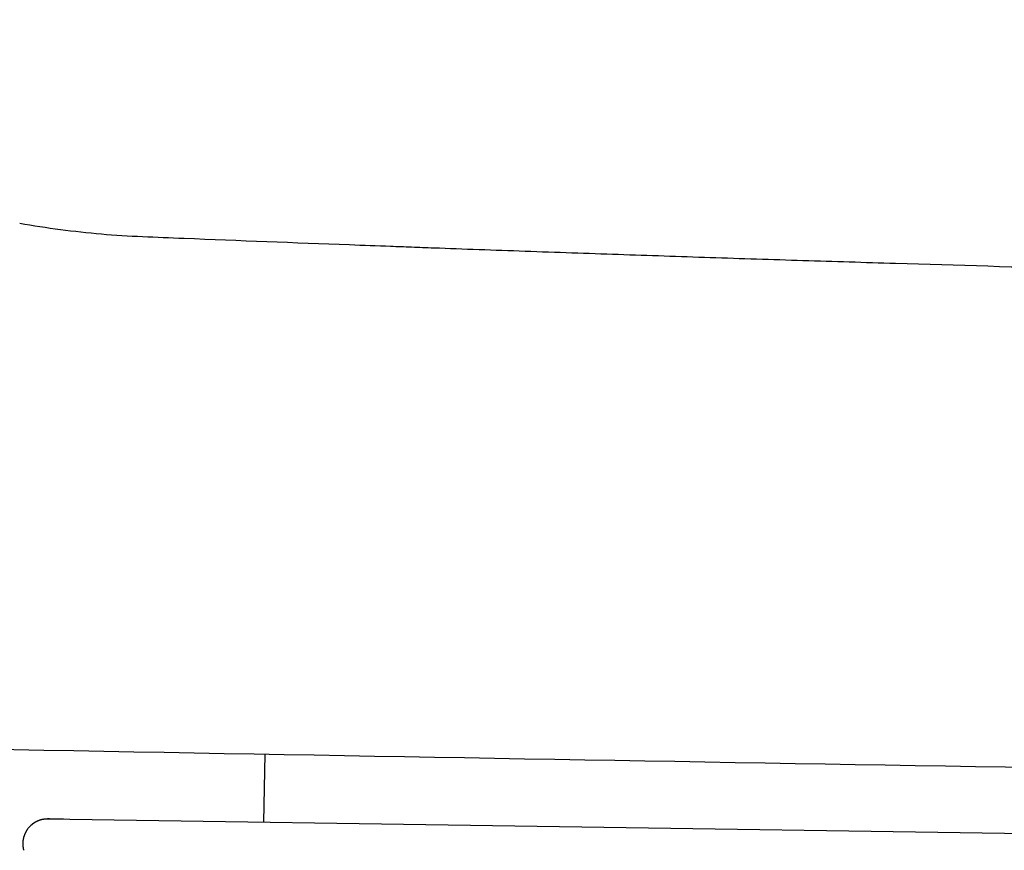
# Model space of a CAD drawing. Units: millimetres. Extents: x 26162 to 29047, y 3 to 1488.
# Drawn here: x 26207 to 26227, y 1092 to 1108 of the extents above; entities that cross this region are included whole.
import ezdxf

# ---------------------------------------------------------------- set-up
doc = ezdxf.new("R2010")
doc.units = ezdxf.units.MM
doc.layers.add('PIC01', color=7, linetype='Continuous')

msp = doc.modelspace()

# ---------------------------------------------------------------- linework, layer by layer
at = {"color": 7, "linetype": 'ByBlock', "lineweight": 25}
msp.add_line((26207.598, 1092.307), (26246.767, 1091.721), dxfattribs=at)
at = {"color": 7, "linetype": 'Continuous', "lineweight": 25}
for points, knots in [([(26287.7, 1108.383), (26287.7, 1108.383), (26287.7, 1108.383), (26287.699, 1108.382), (26287.699, 1108.381), (26287.695, 1108.374), (26287.691, 1108.368), (26287.684, 1108.355), (26287.68, 1108.349), (26287.667, 1108.33), (26287.658, 1108.318), (26287.638, 1108.294), (26287.627, 1108.282), (26287.604, 1108.258), (26287.592, 1108.246), (26287.566, 1108.222), (26287.553, 1108.21), (26287.509, 1108.175), (26287.477, 1108.151), (26287.425, 1108.117), (26287.407, 1108.105), (26287.383, 1108.091), (26287.378, 1108.088), (26287.368, 1108.082), (26287.363, 1108.079), (26287.357, 1108.076), (26287.356, 1108.075), (26287.354, 1108.074), (26287.353, 1108.073), (26287.352, 1108.073), (26287.352, 1108.072), (26287.351, 1108.072), (26287.351, 1108.072), (26287.35, 1108.072), (26287.35, 1108.072), (26287.35, 1108.071), (26287.349, 1108.071), (26287.349, 1108.071), (26287.349, 1108.071), (26287.349, 1108.071), (26287.348, 1108.071), (26287.348, 1108.07), (26287.347, 1108.07), (26287.346, 1108.069), (26287.346, 1108.069), (26287.344, 1108.067), (26287.343, 1108.066), (26287.341, 1108.064), (26287.34, 1108.064), (26287.339, 1108.062), (26287.338, 1108.062), (26287.335, 1108.059), (26287.333, 1108.058), (26287.329, 1108.055), (26287.327, 1108.054), (26287.325, 1108.052), (26287.323, 1108.051), (26287.316, 1108.047), (26287.31, 1108.043), (26287.293, 1108.033), (26287.281, 1108.026), (26287.244, 1108.008), (26287.217, 1107.996), (26287.133, 1107.967), (26287.07, 1107.952), (26286.861, 1107.924), (26286.694, 1107.927), (26286.449, 1107.958), (26286.399, 1107.966), (26286.293, 1107.98), (26286.237, 1107.987), (26286.063, 1108.008), (26285.938, 1108.022), (26285.738, 1108.041), (26285.668, 1108.048), (26285.562, 1108.057), (26285.526, 1108.06), (26285.454, 1108.066), (26285.419, 1108.067), (26285.369, 1108.067), (26285.352, 1108.067), (26285.319, 1108.066), (26285.302, 1108.065), (26285.27, 1108.064), (26285.257, 1108.064), (26285.233, 1108.064), (26285.222, 1108.064), (26285.186, 1108.063), (26285.163, 1108.062), (26285.047, 1108.057), (26284.952, 1108.051), (26284.748, 1108.038), (26284.64, 1108.032), (26284.414, 1108.017), (26284.295, 1108.009), (26283.926, 1107.984), (26283.661, 1107.964), (26283.093, 1107.92), (26282.791, 1107.895), (26282.156, 1107.84), (26281.823, 1107.809), (26281.127, 1107.744), (26280.765, 1107.708), (26280.016, 1107.633), (26279.627, 1107.593), (26278.827, 1107.509), (26278.415, 1107.464), (26277.57, 1107.372), (26277.136, 1107.325), (26275.803, 1107.177), (26274.877, 1107.073), (26272.954, 1106.86), (26271.958, 1106.751), (26269.907, 1106.537), (26268.851, 1106.432), (26267.226, 1106.284), (26266.678, 1106.236), (26265.847, 1106.168), (26265.568, 1106.146), (26265.217, 1106.12), (26265.147, 1106.114), (26265.007, 1106.104), (26264.936, 1106.099), (26264.848, 1106.092), (26264.831, 1106.091), (26264.795, 1106.089), (26264.775, 1106.087), (26264.72, 1106.084), (26264.691, 1106.081), (26264.623, 1106.075), (26264.586, 1106.073), (26264.523, 1106.07), (26264.499, 1106.069), (26264.459, 1106.067), (26264.441, 1106.066), (26264.356, 1106.059), (26264.306, 1106.051), (26264.237, 1106.039), (26264.215, 1106.035), (26264.167, 1106.027), (26264.142, 1106.023), (26264.09, 1106.016), (26264.063, 1106.012), (26264.004, 1106.004), (26263.972, 1106.001), (26263.875, 1105.99), (26263.808, 1105.983), (26263.671, 1105.97), (26263.601, 1105.962), (26263.464, 1105.948), (26263.396, 1105.941), (26263.19, 1105.918), (26263.052, 1105.903), (26262.773, 1105.871), (26262.633, 1105.855), (26262.354, 1105.822), (26262.215, 1105.805), (26261.801, 1105.751), (26261.531, 1105.714), (26260.981, 1105.636), (26260.701, 1105.596), (26260.139, 1105.515), (26259.857, 1105.473), (26259.007, 1105.344), (26258.435, 1105.255), (26256.704, 1104.983), (26255.529, 1104.795), (26253.145, 1104.438), (26251.936, 1104.269), (26250.103, 1104.055), (26249.489, 1103.99), (26248.564, 1103.905), (26248.256, 1103.879), (26247.638, 1103.831), (26247.328, 1103.81), (26246.709, 1103.766), (26246.399, 1103.744), (26245.779, 1103.698), (26245.469, 1103.675), (26245.007, 1103.641), (26244.855, 1103.629), (26244.547, 1103.606), (26244.391, 1103.594), (26244.15, 1103.577), (26244.069, 1103.571), (26243.899, 1103.56), (26243.81, 1103.554), (26243.678, 1103.546), (26243.635, 1103.543), (26243.552, 1103.538), (26243.512, 1103.535), (26243.393, 1103.527), (26243.314, 1103.521), (26243.163, 1103.511), (26243.088, 1103.506), (26242.935, 1103.495), (26242.858, 1103.49), (26242.625, 1103.475), (26242.469, 1103.465), (26242.003, 1103.436), (26241.693, 1103.417), (26240.762, 1103.364), (26240.142, 1103.332), (26238.28, 1103.252), (26237.039, 1103.218), (26235.178, 1103.209), (26234.558, 1103.213), (26233.628, 1103.231), (26233.318, 1103.239), (26232.698, 1103.255), (26232.388, 1103.262), (26230.838, 1103.302), (26229.598, 1103.335), (26227.118, 1103.404), (26225.881, 1103.44), (26224.022, 1103.497), (26223.402, 1103.516), (26222.16, 1103.555), (26221.536, 1103.575), (26220.607, 1103.606), (26220.298, 1103.616), (26219.682, 1103.637), (26219.376, 1103.647), (26218.759, 1103.668), (26218.448, 1103.679), (26217.824, 1103.701), (26217.508, 1103.712), (26216.572, 1103.745), (26215.96, 1103.767), (26215.211, 1103.794), (26215.06, 1103.8), (26214.769, 1103.811), (26214.629, 1103.816), (26214.221, 1103.831), (26213.943, 1103.841), (26212.557, 1103.894), (26211.448, 1103.937), (26210.062, 1103.992), (26209.785, 1104.003), (26209.23, 1104.026), (26208.954, 1104.044), (26208.126, 1104.116), (26207.579, 1104.189), (26207.036, 1104.284)], [0, 0, 0, 0, 0.000199, 0.000199, 0.000715, 0.000715, 0.004844, 0.004844, 0.008973, 0.008973, 0.017232, 0.017232, 0.02549, 0.02549, 0.033749, 0.033749, 0.042008, 0.042008, 0.058525, 0.058525, 0.066783, 0.066783, 0.068848, 0.068848, 0.070912, 0.070912, 0.071429, 0.071429, 0.071687, 0.071687, 0.071945, 0.071945, 0.072009, 0.072009, 0.072042, 0.072042, 0.072058, 0.072058, 0.072074, 0.072074, 0.072203, 0.072203, 0.072461, 0.072461, 0.072977, 0.072977, 0.074009, 0.074009, 0.074526, 0.074526, 0.075042, 0.075042, 0.076074, 0.076074, 0.07659, 0.07659, 0.077106, 0.077106, 0.079171, 0.079171, 0.0833, 0.0833, 0.091559, 0.091559, 0.108076, 0.108076, 0.14111, 0.14111, 0.149369, 0.149369, 0.157627, 0.157627, 0.174144, 0.174144, 0.182403, 0.182403, 0.186532, 0.186532, 0.190662, 0.190662, 0.192726, 0.192726, 0.194791, 0.194791, 0.195823, 0.195823, 0.196855, 0.196855, 0.19892, 0.19892, 0.207179, 0.207179, 0.215437, 0.215437, 0.223696, 0.223696, 0.240213, 0.240213, 0.25673, 0.25673, 0.273247, 0.273247, 0.289764, 0.289764, 0.306281, 0.306281, 0.322798, 0.322798, 0.339316, 0.339316, 0.37235, 0.37235, 0.405384, 0.405384, 0.438418, 0.438418, 0.454935, 0.454935, 0.463194, 0.463194, 0.465258, 0.465258, 0.467323, 0.467323, 0.467839, 0.467839, 0.468355, 0.468355, 0.469388, 0.469388, 0.47042, 0.47042, 0.470936, 0.470936, 0.471452, 0.471452, 0.473517, 0.473517, 0.474549, 0.474549, 0.475582, 0.475582, 0.476614, 0.476614, 0.477646, 0.477646, 0.479711, 0.479711, 0.481776, 0.481776, 0.48384, 0.48384, 0.48797, 0.48797, 0.492099, 0.492099, 0.496228, 0.496228, 0.504487, 0.504487, 0.512745, 0.512745, 0.521004, 0.521004, 0.537521, 0.537521, 0.570555, 0.570555, 0.603589, 0.603589, 0.620106, 0.620106, 0.628365, 0.628365, 0.636624, 0.636624, 0.644882, 0.644882, 0.653141, 0.653141, 0.65727, 0.65727, 0.661399, 0.661399, 0.663464, 0.663464, 0.665528, 0.665528, 0.666561, 0.666561, 0.667593, 0.667593, 0.669658, 0.669658, 0.671722, 0.671722, 0.673787, 0.673787, 0.677916, 0.677916, 0.686175, 0.686175, 0.702692, 0.702692, 0.735726, 0.735726, 0.752243, 0.752243, 0.760502, 0.760502, 0.76876, 0.76876, 0.801795, 0.801795, 0.834829, 0.834829, 0.851346, 0.851346, 0.867863, 0.867863, 0.876122, 0.876122, 0.88438, 0.88438, 0.892639, 0.892639, 0.900897, 0.900897, 0.917414, 0.917414, 0.921544, 0.921544, 0.925673, 0.925673, 0.933932, 0.933932, 0.966966, 0.966966, 0.975224, 0.975224, 0.983483, 0.983483, 1, 1, 1, 1]), ([(26186.985, 1094.105), (26199.87, 1093.831), (26212.757, 1093.588), (26238.53, 1093.163), (26251.417, 1092.982), (26264.305, 1092.832)], [0, 0, 0, 0, 0.5, 0.5, 1, 1, 1, 1])]:
    msp.add_open_spline(points, degree=3, knots=knots, dxfattribs=at)
at = {"layer": 'PIC01', "color": 7, "linetype": 'Continuous', "lineweight": 25}
for p, q in [((26211.941, 1092.242), (26211.97, 1093.612)), ((26207.213, 1092.127), (26207.203, 1092.114)), ((26207.221, 1092.136), (26207.213, 1092.127)), ((26207.223, 1092.138), (26207.221, 1092.136)), ((26207.224, 1092.14), (26207.223, 1092.138)), ((26207.226, 1092.142), (26207.224, 1092.14)), ((26207.228, 1092.144), (26207.226, 1092.142)), ((26207.229, 1092.145), (26207.228, 1092.144)), ((26207.231, 1092.147), (26207.229, 1092.145)), ((26207.233, 1092.149), (26207.231, 1092.147)), ((26207.234, 1092.151), (26207.233, 1092.149)), ((26207.236, 1092.152), (26207.234, 1092.151)), ((26207.238, 1092.154), (26207.236, 1092.152)), ((26207.239, 1092.156), (26207.238, 1092.154)), ((26207.241, 1092.158), (26207.239, 1092.156)), ((26207.243, 1092.159), (26207.241, 1092.158)), ((26207.244, 1092.161), (26207.243, 1092.159)), ((26207.246, 1092.163), (26207.244, 1092.161)), ((26207.248, 1092.164), (26207.246, 1092.163)), ((26207.249, 1092.166), (26207.248, 1092.164)), ((26207.251, 1092.168), (26207.249, 1092.166)), ((26207.253, 1092.169), (26207.251, 1092.168)), ((26207.255, 1092.171), (26207.253, 1092.169)), ((26207.256, 1092.173), (26207.255, 1092.171)), ((26207.258, 1092.174), (26207.256, 1092.173)), ((26207.26, 1092.176), (26207.258, 1092.174)), ((26207.262, 1092.178), (26207.26, 1092.176)), ((26207.263, 1092.179), (26207.262, 1092.178)), ((26207.265, 1092.181), (26207.263, 1092.179)), ((26207.267, 1092.182), (26207.265, 1092.181)), ((26207.269, 1092.184), (26207.267, 1092.182)), ((26207.271, 1092.186), (26207.269, 1092.184)), ((26207.273, 1092.187), (26207.271, 1092.186)), ((26207.274, 1092.189), (26207.273, 1092.187)), ((26207.276, 1092.19), (26207.274, 1092.189)), ((26207.278, 1092.192), (26207.276, 1092.19)), ((26207.28, 1092.193), (26207.278, 1092.192)), ((26207.282, 1092.195), (26207.28, 1092.193)), ((26207.284, 1092.196), (26207.282, 1092.195)), ((26207.286, 1092.198), (26207.284, 1092.196)), ((26207.287, 1092.199), (26207.286, 1092.198)), ((26207.289, 1092.201), (26207.287, 1092.199)), ((26207.291, 1092.202), (26207.289, 1092.201)), ((26207.293, 1092.204), (26207.291, 1092.202)), ((26207.295, 1092.205), (26207.293, 1092.204)), ((26207.297, 1092.207), (26207.295, 1092.205)), ((26207.299, 1092.208), (26207.297, 1092.207)), ((26207.301, 1092.209), (26207.299, 1092.208)), ((26207.303, 1092.211), (26207.301, 1092.209)), ((26207.305, 1092.212), (26207.303, 1092.211)), ((26207.307, 1092.214), (26207.305, 1092.212)), ((26207.309, 1092.215), (26207.307, 1092.214)), ((26207.311, 1092.216), (26207.309, 1092.215)), ((26207.313, 1092.218), (26207.311, 1092.216)), ((26207.315, 1092.219), (26207.313, 1092.218)), ((26207.317, 1092.221), (26207.315, 1092.219)), ((26207.319, 1092.222), (26207.317, 1092.221)), ((26207.321, 1092.223), (26207.319, 1092.222)), ((26207.323, 1092.225), (26207.321, 1092.223)), ((26207.325, 1092.226), (26207.323, 1092.225)), ((26207.327, 1092.227), (26207.325, 1092.226)), ((26207.329, 1092.228), (26207.327, 1092.227)), ((26207.331, 1092.23), (26207.329, 1092.228)), ((26207.333, 1092.231), (26207.331, 1092.23)), ((26207.335, 1092.232), (26207.333, 1092.231)), ((26207.337, 1092.234), (26207.335, 1092.232)), ((26207.339, 1092.235), (26207.337, 1092.234)), ((26207.341, 1092.236), (26207.339, 1092.235)), ((26207.343, 1092.237), (26207.341, 1092.236)), ((26207.345, 1092.239), (26207.343, 1092.237)), ((26207.347, 1092.24), (26207.345, 1092.239)), ((26207.349, 1092.241), (26207.347, 1092.24)), ((26207.351, 1092.242), (26207.349, 1092.241)), ((26207.353, 1092.243), (26207.351, 1092.242)), ((26207.355, 1092.244), (26207.353, 1092.243)), ((26207.358, 1092.246), (26207.355, 1092.244)), ((26207.36, 1092.247), (26207.358, 1092.246)), ((26207.362, 1092.248), (26207.36, 1092.247)), ((26207.364, 1092.249), (26207.362, 1092.248)), ((26207.366, 1092.25), (26207.364, 1092.249)), ((26207.368, 1092.251), (26207.366, 1092.25)), ((26207.37, 1092.252), (26207.368, 1092.251)), ((26207.373, 1092.254), (26207.37, 1092.252)), ((26207.375, 1092.255), (26207.373, 1092.254)), ((26207.377, 1092.256), (26207.375, 1092.255)), ((26207.379, 1092.257), (26207.377, 1092.256)), ((26207.381, 1092.258), (26207.379, 1092.257)), ((26207.383, 1092.259), (26207.381, 1092.258)), ((26207.386, 1092.26), (26207.383, 1092.259)), ((26207.388, 1092.261), (26207.386, 1092.26)), ((26207.39, 1092.262), (26207.388, 1092.261)), ((26207.392, 1092.263), (26207.39, 1092.262)), ((26207.394, 1092.264), (26207.392, 1092.263)), ((26207.396, 1092.265), (26207.394, 1092.264)), ((26207.399, 1092.266), (26207.396, 1092.265)), ((26207.401, 1092.267), (26207.399, 1092.266)), ((26207.403, 1092.268), (26207.401, 1092.267)), ((26207.405, 1092.269), (26207.403, 1092.268)), ((26207.408, 1092.27), (26207.405, 1092.269)), ((26207.41, 1092.271), (26207.408, 1092.27)), ((26207.412, 1092.272), (26207.41, 1092.271)), ((26207.414, 1092.272), (26207.412, 1092.272)), ((26207.416, 1092.273), (26207.414, 1092.272)), ((26207.419, 1092.274), (26207.416, 1092.273)), ((26207.421, 1092.275), (26207.419, 1092.274)), ((26207.423, 1092.276), (26207.421, 1092.275)), ((26207.426, 1092.277), (26207.423, 1092.276)), ((26207.428, 1092.278), (26207.426, 1092.277)), ((26207.43, 1092.278), (26207.428, 1092.278)), ((26207.432, 1092.279), (26207.43, 1092.278)), ((26207.435, 1092.28), (26207.432, 1092.279)), ((26207.437, 1092.281), (26207.435, 1092.28)), ((26207.439, 1092.282), (26207.437, 1092.281)), ((26207.441, 1092.282), (26207.439, 1092.282)), ((26207.444, 1092.283), (26207.441, 1092.282)), ((26207.446, 1092.284), (26207.444, 1092.283)), ((26207.448, 1092.285), (26207.446, 1092.284)), ((26207.451, 1092.285), (26207.448, 1092.285)), ((26207.453, 1092.286), (26207.451, 1092.285)), ((26207.455, 1092.287), (26207.453, 1092.286)), ((26207.458, 1092.287), (26207.455, 1092.287)), ((26207.46, 1092.288), (26207.458, 1092.287)), ((26207.462, 1092.289), (26207.46, 1092.288)), ((26207.464, 1092.289), (26207.462, 1092.289)), ((26207.467, 1092.29), (26207.464, 1092.289)), ((26207.469, 1092.291), (26207.467, 1092.29)), ((26207.471, 1092.291), (26207.469, 1092.291)), ((26207.474, 1092.292), (26207.471, 1092.291)), ((26207.476, 1092.292), (26207.474, 1092.292)), ((26207.478, 1092.293), (26207.476, 1092.292)), ((26207.481, 1092.293), (26207.478, 1092.293)), ((26207.483, 1092.294), (26207.481, 1092.293)), ((26207.485, 1092.294), (26207.483, 1092.294)), ((26207.488, 1092.295), (26207.485, 1092.294)), ((26207.49, 1092.295), (26207.488, 1092.295)), ((26207.493, 1092.296), (26207.49, 1092.295)), ((26207.495, 1092.296), (26207.493, 1092.296)), ((26207.497, 1092.297), (26207.495, 1092.296)), ((26207.5, 1092.297), (26207.497, 1092.297)), ((26207.502, 1092.298), (26207.5, 1092.297)), ((26207.504, 1092.298), (26207.502, 1092.298)), ((26207.507, 1092.298), (26207.504, 1092.298)), ((26207.509, 1092.299), (26207.507, 1092.298)), ((26207.511, 1092.299), (26207.509, 1092.299)), ((26207.514, 1092.299), (26207.511, 1092.299)), ((26207.516, 1092.3), (26207.514, 1092.299)), ((26207.519, 1092.3), (26207.516, 1092.3)), ((26207.521, 1092.3), (26207.519, 1092.3)), ((26207.523, 1092.301), (26207.521, 1092.3)), ((26207.526, 1092.301), (26207.523, 1092.301)), ((26207.528, 1092.301), (26207.526, 1092.301)), ((26207.531, 1092.302), (26207.528, 1092.301)), ((26207.533, 1092.302), (26207.531, 1092.302)), ((26207.535, 1092.302), (26207.533, 1092.302)), ((26207.538, 1092.302), (26207.535, 1092.302)), ((26207.54, 1092.303), (26207.538, 1092.302)), ((26207.542, 1092.303), (26207.54, 1092.303)), ((26207.545, 1092.303), (26207.542, 1092.303)), ((26207.547, 1092.303), (26207.545, 1092.303)), ((26207.549, 1092.303), (26207.547, 1092.303)), ((26207.552, 1092.304), (26207.549, 1092.303)), ((26207.554, 1092.304), (26207.552, 1092.304)), ((26207.556, 1092.304), (26207.554, 1092.304)), ((26207.559, 1092.304), (26207.556, 1092.304)), ((26207.561, 1092.304), (26207.559, 1092.304)), ((26207.563, 1092.305), (26207.561, 1092.304)), ((26207.566, 1092.305), (26207.563, 1092.305)), ((26207.568, 1092.305), (26207.566, 1092.305)), ((26207.571, 1092.305), (26207.568, 1092.305)), ((26207.573, 1092.305), (26207.571, 1092.305)), ((26207.576, 1092.305), (26207.573, 1092.305)), ((26207.579, 1092.306), (26207.576, 1092.305)), ((26207.581, 1092.306), (26207.579, 1092.306)), ((26207.584, 1092.306), (26207.581, 1092.306)), ((26207.587, 1092.306), (26207.584, 1092.306)), ((26207.589, 1092.306), (26207.587, 1092.306)), ((26207.592, 1092.306), (26207.589, 1092.306)), ((26207.595, 1092.306), (26207.592, 1092.306)), ((26207.597, 1092.307), (26207.595, 1092.306)), ((26207.599, 1092.307), (26207.597, 1092.307)), ((26207.601, 1092.307), (26207.599, 1092.307)), ((26207.603, 1092.307), (26207.601, 1092.307)), ((26207.605, 1092.307), (26207.603, 1092.307)), ((26207.607, 1092.307), (26207.605, 1092.307)), ((26207.609, 1092.307), (26207.607, 1092.307)), ((26207.612, 1092.307), (26207.609, 1092.307)), ((26207.615, 1092.307), (26207.612, 1092.307)), ((26207.618, 1092.307), (26207.615, 1092.307)), ((26207.622, 1092.307), (26207.618, 1092.307)), ((26207.625, 1092.307), (26207.622, 1092.307)), ((26207.629, 1092.307), (26207.625, 1092.307)), ((26207.633, 1092.307), (26207.629, 1092.307)), ((26207.636, 1092.306), (26207.633, 1092.307)), ((26207.64, 1092.306), (26207.636, 1092.306)), ((26207.644, 1092.306), (26207.64, 1092.306)), ((26207.648, 1092.306), (26207.644, 1092.306)), ((26207.652, 1092.306), (26207.648, 1092.306)), ((26207.655, 1092.306), (26207.652, 1092.306)), ((26207.659, 1092.306), (26207.655, 1092.306)), ((26207.663, 1092.306), (26207.659, 1092.306)), ((26207.667, 1092.306), (26207.663, 1092.306)), ((26207.671, 1092.306), (26207.667, 1092.306)), ((26207.675, 1092.306), (26207.671, 1092.306)), ((26207.679, 1092.306), (26207.675, 1092.306)), ((26207.683, 1092.306), (26207.679, 1092.306)), ((26207.687, 1092.306), (26207.683, 1092.306)), ((26207.692, 1092.306), (26207.687, 1092.306)), ((26207.696, 1092.306), (26207.692, 1092.306)), ((26207.701, 1092.306), (26207.696, 1092.306)), ((26207.706, 1092.305), (26207.701, 1092.306)), ((26207.711, 1092.305), (26207.706, 1092.305)), ((26207.716, 1092.305), (26207.711, 1092.305)), ((26207.721, 1092.305), (26207.716, 1092.305)), ((26207.727, 1092.305), (26207.721, 1092.305)), ((26207.733, 1092.305), (26207.727, 1092.305)), ((26207.738, 1092.305), (26207.733, 1092.305)), ((26207.744, 1092.305), (26207.738, 1092.305)), ((26207.75, 1092.305), (26207.744, 1092.305)), ((26207.757, 1092.305), (26207.75, 1092.305)), ((26207.763, 1092.305), (26207.757, 1092.305)), ((26207.77, 1092.304), (26207.763, 1092.305)), ((26207.777, 1092.304), (26207.77, 1092.304)), ((26207.784, 1092.304), (26207.777, 1092.304)), ((26207.791, 1092.304), (26207.784, 1092.304)), ((26207.799, 1092.304), (26207.791, 1092.304)), ((26207.806, 1092.304), (26207.799, 1092.304)), ((26207.814, 1092.304), (26207.806, 1092.304)), ((26207.822, 1092.304), (26207.814, 1092.304)), ((26207.831, 1092.304), (26207.822, 1092.304)), ((26207.839, 1092.303), (26207.831, 1092.304)), ((26207.848, 1092.303), (26207.839, 1092.303)), ((26207.857, 1092.303), (26207.848, 1092.303)), ((26207.866, 1092.303), (26207.857, 1092.303)), ((26207.876, 1092.303), (26207.866, 1092.303)), ((26207.886, 1092.303), (26207.876, 1092.303)), ((26207.896, 1092.303), (26207.886, 1092.303)), ((26207.906, 1092.302), (26207.896, 1092.303)), ((26207.917, 1092.302), (26207.906, 1092.302)), ((26207.113, 1091.929), (26207.112, 1091.927)), ((26207.112, 1091.927), (26207.112, 1091.925)), ((26207.114, 1091.934), (26207.113, 1091.932)), ((26207.113, 1091.932), (26207.113, 1091.929)), ((26207.115, 1091.936), (26207.114, 1091.934)), ((26207.116, 1091.941), (26207.115, 1091.939)), ((26207.115, 1091.939), (26207.115, 1091.936)), ((26207.117, 1091.946), (26207.116, 1091.943)), ((26207.116, 1091.943), (26207.116, 1091.941)), ((26207.118, 1091.948), (26207.117, 1091.946)), ((26207.119, 1091.95), (26207.118, 1091.948)), ((26207.12, 1091.955), (26207.119, 1091.953)), ((26207.119, 1091.953), (26207.119, 1091.95)), ((26207.121, 1091.957), (26207.12, 1091.955)), ((26207.122, 1091.962), (26207.121, 1091.959)), ((26207.121, 1091.959), (26207.121, 1091.957)), ((26207.123, 1091.964), (26207.122, 1091.962)), ((26207.124, 1091.966), (26207.123, 1091.964)), ((26207.125, 1091.971), (26207.124, 1091.969)), ((26207.124, 1091.969), (26207.124, 1091.966)), ((26207.126, 1091.973), (26207.125, 1091.971)), ((26207.127, 1091.975), (26207.126, 1091.973)), ((26207.128, 1091.978), (26207.127, 1091.975)), ((26207.129, 1091.982), (26207.128, 1091.98)), ((26207.128, 1091.98), (26207.128, 1091.978)), ((26207.13, 1091.984), (26207.129, 1091.982)), ((26207.131, 1091.987), (26207.13, 1091.984)), ((26207.132, 1091.989), (26207.131, 1091.987)), ((26207.133, 1091.991), (26207.132, 1091.989)), ((26207.134, 1091.993), (26207.133, 1091.991)), ((26207.135, 1091.998), (26207.134, 1091.996)), ((26207.134, 1091.996), (26207.134, 1091.993)), ((26207.136, 1092), (26207.135, 1091.998)), ((26207.137, 1092.002), (26207.136, 1092)), ((26207.138, 1092.005), (26207.137, 1092.002)), ((26207.139, 1092.007), (26207.138, 1092.005)), ((26207.14, 1092.009), (26207.139, 1092.007)), ((26207.141, 1092.011), (26207.14, 1092.009)), ((26207.142, 1092.013), (26207.141, 1092.011)), ((26207.143, 1092.016), (26207.142, 1092.013)), ((26207.144, 1092.018), (26207.143, 1092.016)), ((26207.145, 1092.02), (26207.144, 1092.018)), ((26207.146, 1092.022), (26207.145, 1092.02)), ((26207.147, 1092.024), (26207.146, 1092.022)), ((26207.148, 1092.026), (26207.147, 1092.024)), ((26207.149, 1092.029), (26207.148, 1092.026)), ((26207.15, 1092.031), (26207.149, 1092.029)), ((26207.151, 1092.033), (26207.15, 1092.031)), ((26207.152, 1092.035), (26207.151, 1092.033)), ((26207.154, 1092.037), (26207.152, 1092.035)), ((26207.155, 1092.039), (26207.154, 1092.037)), ((26207.156, 1092.041), (26207.155, 1092.039)), ((26207.157, 1092.044), (26207.156, 1092.041)), ((26207.158, 1092.046), (26207.157, 1092.044)), ((26207.159, 1092.048), (26207.158, 1092.046)), ((26207.16, 1092.05), (26207.159, 1092.048)), ((26207.162, 1092.052), (26207.16, 1092.05)), ((26207.163, 1092.054), (26207.162, 1092.052)), ((26207.164, 1092.056), (26207.163, 1092.054)), ((26207.165, 1092.058), (26207.164, 1092.056)), ((26207.166, 1092.06), (26207.165, 1092.058)), ((26207.168, 1092.062), (26207.166, 1092.06)), ((26207.169, 1092.064), (26207.168, 1092.062)), ((26207.17, 1092.067), (26207.169, 1092.064)), ((26207.171, 1092.069), (26207.17, 1092.067)), ((26207.173, 1092.071), (26207.171, 1092.069)), ((26207.174, 1092.073), (26207.173, 1092.071)), ((26207.175, 1092.075), (26207.174, 1092.073)), ((26207.176, 1092.077), (26207.175, 1092.075)), ((26207.178, 1092.079), (26207.176, 1092.077)), ((26207.179, 1092.081), (26207.178, 1092.079)), ((26207.18, 1092.083), (26207.179, 1092.081)), ((26207.182, 1092.085), (26207.18, 1092.083)), ((26207.183, 1092.087), (26207.182, 1092.085)), ((26207.184, 1092.089), (26207.183, 1092.087)), ((26207.186, 1092.091), (26207.184, 1092.089)), ((26207.193, 1092.101), (26207.186, 1092.091)), ((26207.203, 1092.114), (26207.193, 1092.101)), ((26207.098, 1091.827), (26207.097, 1091.825)), ((26207.097, 1091.825), (26207.097, 1091.822)), ((26207.097, 1091.822), (26207.097, 1091.82)), ((26207.097, 1091.82), (26207.097, 1091.817)), ((26207.097, 1091.817), (26207.097, 1091.815)), ((26207.097, 1091.815), (26207.097, 1091.813)), ((26207.097, 1091.813), (26207.097, 1091.81)), ((26207.097, 1091.81), (26207.097, 1091.808)), ((26207.097, 1091.808), (26207.097, 1091.805)), ((26207.097, 1091.805), (26207.097, 1091.803)), ((26207.097, 1091.803), (26207.097, 1091.801)), ((26207.097, 1091.801), (26207.097, 1091.798)), ((26207.097, 1091.798), (26207.098, 1091.796)), ((26207.098, 1091.844), (26207.098, 1091.841)), ((26207.098, 1091.841), (26207.098, 1091.839)), ((26207.098, 1091.839), (26207.098, 1091.837)), ((26207.098, 1091.837), (26207.098, 1091.834)), ((26207.098, 1091.834), (26207.098, 1091.832)), ((26207.098, 1091.832), (26207.098, 1091.829)), ((26207.098, 1091.829), (26207.098, 1091.827)), ((26207.098, 1091.796), (26207.098, 1091.793)), ((26207.098, 1091.793), (26207.098, 1091.791)), ((26207.098, 1091.791), (26207.098, 1091.789)), ((26207.098, 1091.789), (26207.098, 1091.786)), ((26207.098, 1091.786), (26207.098, 1091.784)), ((26207.098, 1091.784), (26207.098, 1091.781)), ((26207.098, 1091.781), (26207.098, 1091.779)), ((26207.098, 1091.779), (26207.099, 1091.777)), ((26207.1, 1091.856), (26207.099, 1091.853)), ((26207.099, 1091.853), (26207.099, 1091.851)), ((26207.099, 1091.851), (26207.099, 1091.849)), ((26207.099, 1091.849), (26207.099, 1091.846)), ((26207.099, 1091.846), (26207.098, 1091.844)), ((26207.099, 1091.777), (26207.099, 1091.774)), ((26207.099, 1091.774), (26207.099, 1091.772)), ((26207.099, 1091.772), (26207.099, 1091.77)), ((26207.099, 1091.77), (26207.1, 1091.767)), ((26207.101, 1091.865), (26207.1, 1091.863)), ((26207.1, 1091.863), (26207.1, 1091.861)), ((26207.1, 1091.861), (26207.1, 1091.858)), ((26207.1, 1091.858), (26207.1, 1091.856)), ((26207.1, 1091.767), (26207.1, 1091.765)), ((26207.1, 1091.765), (26207.1, 1091.762)), ((26207.1, 1091.762), (26207.1, 1091.76)), ((26207.1, 1091.76), (26207.101, 1091.758)), ((26207.102, 1091.873), (26207.101, 1091.87)), ((26207.101, 1091.87), (26207.101, 1091.868)), ((26207.101, 1091.868), (26207.101, 1091.865)), ((26207.101, 1091.758), (26207.101, 1091.755)), ((26207.101, 1091.755), (26207.101, 1091.753)), ((26207.101, 1091.753), (26207.102, 1091.75)), ((26207.103, 1091.88), (26207.102, 1091.877)), ((26207.102, 1091.877), (26207.102, 1091.875)), ((26207.102, 1091.875), (26207.102, 1091.873)), ((26207.102, 1091.75), (26207.102, 1091.748)), ((26207.102, 1091.748), (26207.102, 1091.746)), ((26207.102, 1091.746), (26207.103, 1091.743)), ((26207.104, 1091.887), (26207.103, 1091.885)), ((26207.103, 1091.885), (26207.103, 1091.882)), ((26207.103, 1091.882), (26207.103, 1091.88)), ((26207.103, 1091.743), (26207.103, 1091.741)), ((26207.103, 1091.741), (26207.103, 1091.738)), ((26207.103, 1091.738), (26207.104, 1091.736)), ((26207.105, 1091.892), (26207.104, 1091.889)), ((26207.104, 1091.889), (26207.104, 1091.887)), ((26207.104, 1091.736), (26207.104, 1091.734)), ((26207.104, 1091.734), (26207.104, 1091.731)), ((26207.104, 1091.731), (26207.105, 1091.729)), ((26207.106, 1091.899), (26207.105, 1091.896)), ((26207.105, 1091.896), (26207.105, 1091.894)), ((26207.105, 1091.894), (26207.105, 1091.892)), ((26207.105, 1091.729), (26207.105, 1091.727)), ((26207.107, 1091.904), (26207.106, 1091.901)), ((26207.106, 1091.901), (26207.106, 1091.899)), ((26207.108, 1091.908), (26207.107, 1091.906)), ((26207.107, 1091.906), (26207.107, 1091.904)), ((26207.109, 1091.913), (26207.108, 1091.911)), ((26207.108, 1091.911), (26207.108, 1091.908)), ((26207.11, 1091.918), (26207.109, 1091.915)), ((26207.109, 1091.915), (26207.109, 1091.913)), ((26207.111, 1091.922), (26207.11, 1091.92)), ((26207.11, 1091.92), (26207.11, 1091.918)), ((26207.112, 1091.925), (26207.111, 1091.922)), ((26207.105, 1091.727), (26207.106, 1091.725)), ((26207.106, 1091.725), (26207.106, 1091.722)), ((26207.106, 1091.722), (26207.106, 1091.72)), ((26207.106, 1091.72), (26207.107, 1091.718)), ((26207.107, 1091.718), (26207.107, 1091.715)), ((26207.107, 1091.715), (26207.108, 1091.713)), ((26207.108, 1091.713), (26207.108, 1091.71)), ((26207.108, 1091.71), (26207.109, 1091.708)), ((26207.109, 1091.708), (26207.109, 1091.705)), ((26207.109, 1091.705), (26207.11, 1091.703)), ((26207.11, 1091.703), (26207.11, 1091.7)), ((26207.11, 1091.7), (26207.111, 1091.697)), ((26207.111, 1091.697), (26207.111, 1091.695)), ((26207.111, 1091.695), (26207.112, 1091.692)), ((26207.112, 1091.692), (26207.112, 1091.69)), ((26207.112, 1091.69), (26207.113, 1091.687)), ((26207.113, 1091.687), (26207.113, 1091.685)), ((26207.113, 1091.685), (26207.114, 1091.682)), ((26207.114, 1091.682), (26207.114, 1091.68)), ((26207.114, 1091.68), (26207.114, 1091.679)), ((26207.114, 1091.679), (26207.115, 1091.677))]:
    msp.add_line(p, q, dxfattribs=at)

doc.saveas('drawing.dxf')
